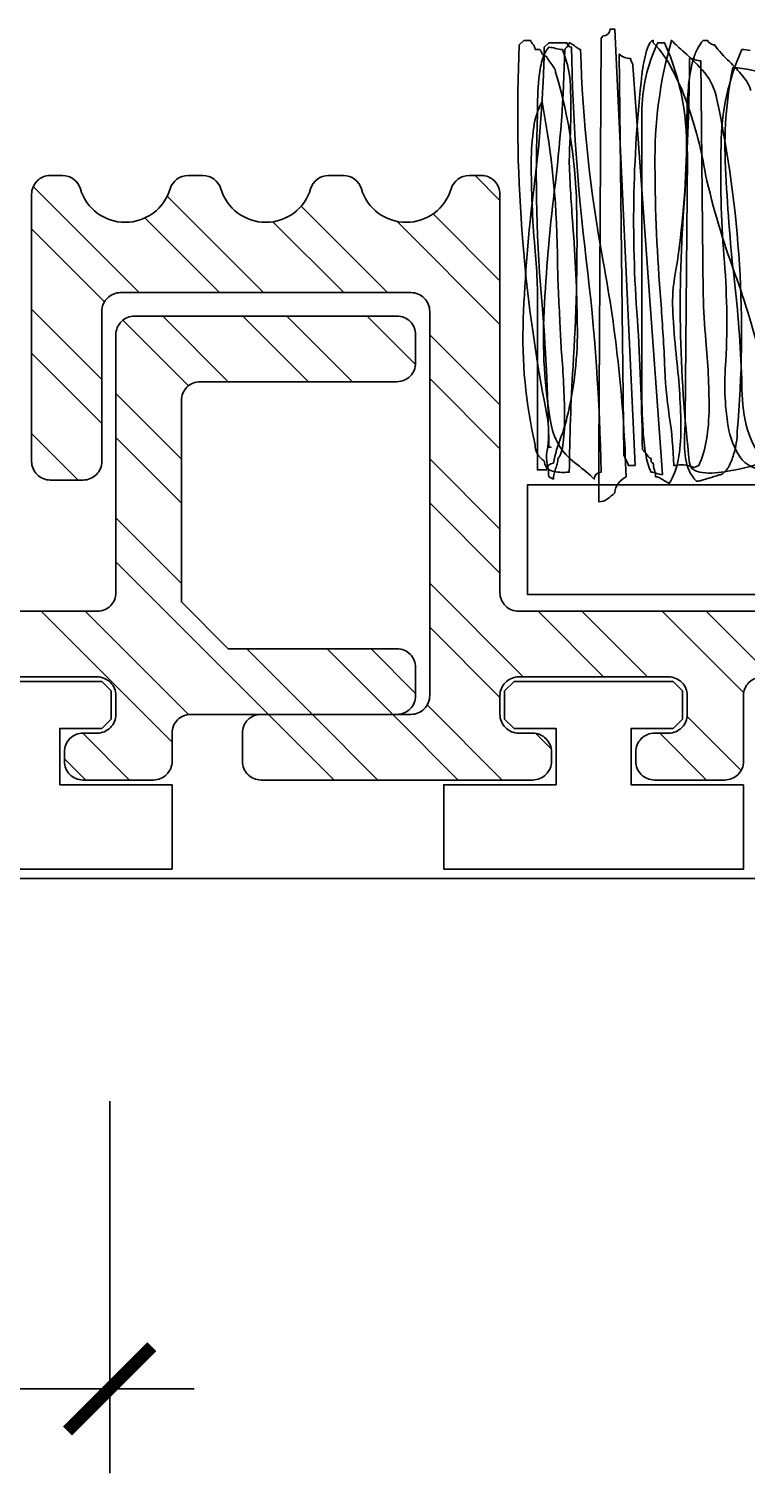
# Model space of a CAD drawing. Extents: x -118 to 127, y -90 to 66.
# Drawn here: x 19 to 35, y -54 to -23 of the extents above; entities that cross this region are included whole.
import ezdxf

# ---------------------------------------------------------------- set-up
doc = ezdxf.new("R2010")
doc.units = 0
doc.layers.get('0').update_dxf_attribs({"linetype": 'CONTINUOUS'})
doc.layers.get('DEFPOINTS').update_dxf_attribs({"color": 254, "linetype": 'CONTINUOUS'})
doc.styles.add('ARIAL', font='txt')
doc.dimstyles.get("Standard").update_dxf_attribs({"dimtxt": 0.18, "dimasz": 0.18, "dimexe": 0.18, "dimexo": 0.0625, "dimgap": 0.09, "dimtad": 0, "dimtih": 1, "dimtoh": 1, "dimzin": 0, "dimcen": 0.09, "dimazin": 3, "dimtfac": 1, "dimtofl": 0, "dimtmove": 0, "dimatfit": 3})

# ---------------------------------------------------------------- blocks, each defined once
blk = doc.blocks.new('_ARCHTICK')
at = {"color": 0, "linetype": 'BYBLOCK', "const_width": 0.15}
blk.add_lwpolyline([(-0.5, -0.5), (0.5, 0.5)], dxfattribs=at)
blk = doc.blocks.new('*U64')
at = {"color": 0, "linetype": 'CONTINUOUS', "style": 'ARIAL'}
blk.add_text('40mm', height=2.5, dxfattribs=at).set_placement((-2.245, -52.955))
blk = doc.blocks.new('*D14')
at = {"color": 0, "linetype": 'CONTINUOUS'}
for p, q in [((-15.968, -45.59), (-15.968, -53.527)), ((21, -45.59), (21, -53.527)), ((-17.768, -51.727), (-3.201, -51.727)), ((22.8, -51.727), (8.233, -51.727))]:
    blk.add_line(p, q, dxfattribs=at)
at = {"layer": 'DEFPOINTS', "color": 0, "linetype": 'CONTINUOUS'}
for p in [(-15.968, -43.79), (21, -43.79), (-15.968, -51.727)]:
    blk.add_point(p, dxfattribs=at)
at = {"linetype": 'CONTINUOUS'}
blk.add_blockref('*U64', (0, 0), dxfattribs=at)
at = {"color": 0, "linetype": 'CONTINUOUS', "xscale": 1.8, "yscale": 1.8, "zscale": 1.8, "rotation": 180}
blk.add_blockref('_ARCHTICK', (-15.968, -51.727), dxfattribs=at)
at = {"color": 0, "linetype": 'CONTINUOUS', "xscale": 1.8, "yscale": 1.8, "zscale": 1.8}
blk.add_blockref('_ARCHTICK', (21, -51.727), dxfattribs=at)

msp = doc.modelspace()

# ---------------------------------------------------------------- linework, layer by layer
for p, q in [((26.315, -26.003), (26.223, -25.912)), ((29.332, -26.368), (28.8, -25.837)), ((21.631, -28.337), (19.367, -26.073)), ((24.282, -28.337), (22.227, -26.281)), ((26.934, -28.337), (25.088, -26.491)), ((29.332, -28.083), (27.905, -26.656)), ((20.888, -28.532), (19.332, -26.975)), ((23.345, -28.337), (21.752, -26.744)), ((25.997, -28.337), (24.485, -26.825)), ((29.332, -29.02), (27.127, -26.815)), ((20.832, -30.189), (19.332, -28.689)), ((23.531, -30.237), (22.131, -28.837)), ((25.245, -30.237), (23.845, -28.837)), ((26.182, -30.237), (24.782, -28.837)), ((27.53, -29.87), (26.497, -28.837)), ((22.681, -30.325), (21.281, -28.925)), ((29.332, -30.734), (27.832, -29.234)), ((20.832, -31.127), (19.332, -29.627)), ((29.332, -31.672), (27.832, -30.172)), ((22.532, -31.889), (21.132, -30.489)), ((20.327, -32.337), (19.332, -31.341)), ((22.532, -32.827), (21.132, -31.427)), ((29.332, -33.386), (27.832, -31.886)), ((29.332, -34.323), (27.832, -32.823)), ((22.532, -34.541), (21.132, -33.141)), ((24.39, -37.337), (21.132, -34.078)), ((29.831, -36.537), (27.832, -34.537)), ((22.332, -37.93), (19.538, -35.137)), ((22.679, -37.34), (20.476, -35.137)), ((31.545, -36.537), (30.145, -35.137)), ((32.482, -36.537), (31.082, -35.137)), ((34.536, -36.876), (32.797, -35.137)), ((35.134, -36.537), (33.734, -35.137)), ((29.332, -36.975), (27.832, -35.475)), ((25.327, -37.337), (23.927, -35.937)), ((27.042, -37.337), (25.642, -35.937)), ((27.532, -36.889), (26.579, -35.937)), ((29.379, -38.737), (27.778, -37.136)), ((25.79, -38.737), (24.39, -37.337)), ((26.727, -38.737), (25.327, -37.337)), ((28.442, -38.737), (27.042, -37.337)), ((34.48, -38.534), (33.329, -37.383)), ((21.424, -38.737), (20.424, -37.737)), ((30.426, -38.069), (30.099, -37.742)), ((33.745, -38.737), (32.745, -37.737)), ((20.487, -38.737), (20.032, -38.282)), ((24.006, -38.667), (23.901, -38.562))]:
    msp.add_line(p, q)
at = {"linetype": 'CONTINUOUS'}
msp.add_line((106.879, -40.837), (-118.477, -40.837), dxfattribs=at)
at = {"linetype": 'CONTINUOUS', "flags": 128}
for points in [[(30.375, -31.636), (30.424, -31.636), (30.375, -31.636, 0.016908), (30.24, -28.693, -0.032506), (30.133, -24.507, -0.027018), (30.163, -23.768, -0.043842), (30.235, -23.375, -0.044498), (30.295, -23.217, -0.079947), (30.375, -23.101, -0.061196), (30.521, -23.125, 0.061196), (30.666, -23.149, -0.096044), (30.841, -24.036, -0.022882), (30.828, -25.039, 0.010815), (30.812, -25.574, 0.009684), (30.887, -26.886, -0.017973), (30.983, -29.013, -0.065749), (30.763, -31.005, -0.033831), (30.635, -31.421, 0.041909), (30.472, -31.975, 0.413044), (30.327, -32.121), (30.133, -32.121), (30.133, -28.775, 0.028205), (30.076, -27.364, -0.020188), (29.999, -25.57, -0.036575), (30.056, -24.806, -0.099248), (30.23, -24.265, -0.048544), (30.559, -27.728, 0.006853), (30.618, -29.066, 0.017245), (30.648, -29.611, -0.016715), (30.712, -30.955, -0.03432), (30.683, -31.541, -0.044524), (30.638, -31.749, -0.042579), (30.607, -31.825, -0.072503), (30.569, -31.878, -0.061075), (30.554, -31.987, -0.019117), (30.521, -32.097, 0.019117), (30.487, -32.206, 0.061075), (30.472, -32.315), (30.375, -32.266, 0.045319), (30.347, -32.034, -0.045277), (30.327, -31.878), (30.327, -31.781, 0.098864), (30.327, -30.908, -0.060043), (29.745, -23.052), (29.842, -22.955), (29.987, -22.955), (29.99, -22.971, 0.05203), (29.998, -22.986, 0.032274), (30.023, -23.019, -0.046688), (30.064, -23.075, -0.12641), (30.084, -23.149), (30.181, -23.149, -0.060952), (30.202, -23.177, -0.019078), (30.219, -23.209, 0.019078), (30.236, -23.24, 0.060952), (30.257, -23.268, 0.198392), (30.327, -23.295), (30.333, -23.314, 0.032754), (30.348, -23.342, 0.015287), (30.399, -23.413, -0.023129), (30.48, -23.53, -0.039718), (30.509, -23.586, -0.09546), (30.521, -23.634, -0.071621), (30.972, -26.67, -0.020121), (30.892, -29.919, 0.012837), (30.812, -32.169, 0.007727), (30.755, -32.171, -0.019085), (30.609, -32.171, -0.061044), (30.453, -32.148, -0.330882), (30.278, -31.927, -0.283485), (30.084, -31.587, -0.067085), (29.83, -28.898, -0.021257), (30.054, -26.136, 0.027197), (30.278, -23.101), (30.375, -23.004), (30.763, -23.004, 0.413628), (30.86, -23.101, 0.02586), (31.175, -27.635, -0.02586), (31.491, -32.169, 0.413044), (31.345, -32.315, 0.032879), (30.982, -32.007, -0.196162), (30.424, -31.151, -0.05779), (30.276, -28.728, -0.017311), (30.492, -26.182, 0.026807), (30.715, -23.149, 0.027603), (30.763, -23.095, 0.038747), (30.796, -23.047, 0.042262), (30.807, -23.024, 0.086672), (30.812, -23.004), (30.822, -23.006), (30.834, -23.01, -0.035472), (30.863, -23.027, -0.017956), (30.933, -23.077, 0.017956), (31.003, -23.127, 0.035472), (31.032, -23.143), (31.044, -23.148), (31.054, -23.149, 0.03914), (31.536, -27.671, -0.039141), (32.024, -32.266, 0.108262), (31.866, -32.4, 0.065977), (31.806, -32.498, 0.102476), (31.782, -32.606, -0.049286), (31.63, -32.739, -0.147794), (31.442, -32.8), (31.442, -31.781), (31.491, -22.907), (31.539, -22.858, 0.413044), (31.685, -22.713), (31.782, -22.713), (32.218, -32.024), (32.072, -32.024, 0.073326), (32.068, -32.001, 0.027135), (32.057, -31.972, 0.014621), (32.024, -31.903, -0.014621), (31.991, -31.833, -0.027135), (31.98, -31.804, -0.073326), (31.975, -31.781), (31.878, -23.246, 0.198653), (32.121, -23.343, 0.089571), (32.129, -23.38, 0.026116), (32.145, -23.416, -0.026116), (32.162, -23.453, -0.089571), (32.169, -23.489), (32.8, -32.218, -0.080486), (32.679, -32.194, 0.080486), (32.557, -32.169, -0.071613), (32.445, -31.786, -0.026769), (32.388, -31.284, -0.01718), (32.363, -30.327), (32.363, -24.507, -0.116269), (32.703, -23.004), (32.848, -23.004, -0.119582), (33.309, -25.52, -0.03418), (33.042, -28.144, 0.046961), (33.03, -28.868, 0.010593), (33.103, -29.753, -0.027314), (33.196, -31.259, -0.045948), (33.136, -31.91, -0.097003), (32.945, -32.412, -0.030999), (32.848, -32.353, 0.030999), (32.751, -32.293, 0.116079), (32.654, -32.266, 0.061196), (32.63, -32.121, -0.061196), (32.606, -31.975, -0.322326), (32.563, -31.945, -0.06361), (32.558, -31.914, -0.016573), (32.557, -31.878), (32.537, -31.87, -0.051136), (32.513, -31.848, -0.024496), (32.46, -31.781, 0.024496), (32.407, -31.715, 0.051136), (32.384, -31.693), (32.373, -31.687, 0.012004), (32.279, -29.082, -0.048774), (32.363, -23.683, -0.039474), (32.381, -23.549, -0.019152), (32.43, -23.301, -0.048136), (32.507, -23.062, -0.073515), (32.554, -22.985, -0.079918), (32.579, -22.963, -0.128732), (32.606, -22.955), (32.606, -23.004, -0.072226), (33.005, -23.566, -0.037311), (33.327, -24.301, -0.045133), (33.721, -25.817, 0.031419), (34.343, -27.918, -0.029649), (34.934, -29.89, 0.014885)], [(35.128, -31.878, -0.07137), (34.2, -32.145, -0.079034), (33.648, -32.178, -0.119718), (33.463, -32.114, -0.214358), (33.382, -31.975, -0.051583), (33.287, -26.157, 0.01243), (33.382, -23.343, -0.080486), (33.503, -23.368, 0.080486), (33.624, -23.392), (33.673, -28.387, 0.019696), (33.728, -29.359, -0.024018), (33.797, -30.805, -0.037231), (33.742, -31.474, -0.073885), (33.576, -32.024), (33.479, -32.072, 0.141898), (33.115, -32.019, -0.02505), (33.042, -32.024, 0.03152), (32.948, -30.972, -0.031525), (32.848, -29.842, 0.005715), (32.766, -28.515, -0.019947), (32.642, -25.638, -0.074068), (32.994, -22.955, 0.0139), (33.263, -23.206, -0.043939), (33.704, -23.647, -0.125349), (33.964, -24.216, -0.074283), (34.4, -31.296, -0.072807), (34.321, -31.793, -0.058655), (34.216, -32.047, -0.12603), (34.061, -32.218), (34.051, -32.219), (34.035, -32.222, 0.012398), (33.993, -32.234, 0.005414), (33.871, -32.272, -0.008271), (33.672, -32.333, -0.015614), (33.587, -32.355, -0.052679), (33.527, -32.363, -0.15818), (33.293, -31.867, -0.048565), (33.279, -31.295, 0.009483), (33.285, -31.054), (33.333, -25.429, 0.004802), (33.33, -25.171, -0.028277), (33.354, -23.96, -0.047353), (33.458, -23.369, -0.046373), (33.549, -23.133, -0.077945), (33.673, -22.955), (33.77, -22.955, 0.107408), (33.774, -22.974, 0.070212), (33.786, -22.991, 0.078894), (33.824, -23.022, 0.054489), (33.872, -23.044, 0.080245), (33.915, -23.052, 0.047771), (34.23, -23.407, -0.024558), (34.511, -23.711, -0.100662), (34.691, -24.022, -0.077279)], [(34.982, -32.121, -0.237689), (34.458, -31.846, -0.110887), (34.206, -31.193, -0.066738), (34.158, -29.793, 0.03338), (34.113, -27.546, -0.026388), (34.055, -25.192, -0.104254), (34.497, -23.149, -0.03835), (34.674, -23.17, 0.038392)], [(34.885, -31.83, -0.090183), (34.564, -31.06, -0.051524), (34.497, -30.181, 0.018704), (34.332, -28.027, -0.01692), (34.149, -25.674, -0.064474), (34.303, -23.537, -0.094267), (35.091, -23.713, 0.027462)], [(56.032, -35.137), (29.732, -35.137, -0.414214), (29.332, -34.737), (29.332, -26.237, 0.414214), (28.932, -25.837), (28.673, -25.837, 0.331679), (28.29, -26.122, -0.745356), (26.373, -26.122, 0.331679), (25.99, -25.837), (25.673, -25.837, 0.331679), (25.29, -26.122, -0.745356), (23.373, -26.122, 0.331679), (22.99, -25.837), (22.673, -25.837, 0.331679), (22.29, -26.122, -0.745356), (20.373, -26.122, 0.331679), (19.99, -25.837), (19.732, -25.837, 0.414214), (19.332, -26.237), (19.332, -31.937, 0.414214), (19.732, -32.337), (20.432, -32.337, 0.414214), (20.832, -31.937), (20.832, -28.737, -0.414214), (21.232, -28.337), (27.432, -28.337, -0.414214), (27.832, -28.737), (27.832, -36.937, -0.414214), (27.432, -37.337), (24.232, -37.337, 0.414214), (23.832, -37.737), (23.832, -38.337, 0.414214), (24.232, -38.737), (30.032, -38.737, 0.414214), (30.432, -38.337), (30.432, -38.137, 0.414214), (30.032, -37.737), (29.732, -37.737, -0.414214), (29.332, -37.337), (29.332, -36.937, -0.414214), (29.732, -36.537), (32.932, -36.537, -0.414214), (33.332, -36.937), (33.332, -37.337, -0.414214), (32.932, -37.737), (32.632, -37.737, 0.414214), (32.232, -38.137), (32.232, -38.337, 0.414214), (32.632, -38.737), (34.132, -38.737, 0.414214), (34.532, -38.337), (34.532, -36.937, -0.414214), (34.932, -36.537)], [(17.532, -36.537), (20.732, -36.537, -0.414214), (21.132, -36.937), (21.132, -37.337, -0.414214), (20.732, -37.737), (20.432, -37.737, 0.414214), (20.032, -38.137), (20.032, -38.337, 0.414214), (20.432, -38.737), (21.932, -38.737, 0.414214), (22.332, -38.337), (22.332, -37.737, -0.414214), (22.732, -37.337), (27.132, -37.337, 0.414214), (27.532, -36.937), (27.532, -36.337, 0.414214), (27.132, -35.937), (23.532, -35.937), (22.532, -34.937), (22.532, -30.637, -0.414214), (22.932, -30.237), (27.132, -30.237, 0.414214), (27.532, -29.837), (27.532, -29.237, 0.414214), (27.132, -28.837), (21.532, -28.837, 0.414214), (21.132, -29.237), (21.132, -34.737, -0.414214), (20.732, -35.137), (-5.568, -35.137, -0.414214)]]:
    msp.add_lwpolyline(points, format="xyb", dxfattribs=at)
for points in [[(54.309, -32.437), (54.309, -34.779), (29.923, -34.779), (29.923, -32.437)], [(22.332, -38.837), (22.332, -40.637), (15.932, -40.637), (15.932, -38.837), (18.332, -38.837), (18.332, -37.637), (17.432, -37.637), (17.232, -37.437), (17.232, -36.837), (17.432, -36.637), (20.832, -36.637), (21.032, -36.837), (21.032, -37.437), (20.832, -37.637), (19.932, -37.637), (19.932, -38.837)], [(34.532, -38.837), (34.532, -40.637), (28.132, -40.637), (28.132, -38.837), (30.532, -38.837), (30.532, -37.637), (29.632, -37.637), (29.432, -37.437), (29.432, -36.837), (29.632, -36.637), (33.032, -36.637), (33.232, -36.837), (33.232, -37.437), (33.032, -37.637), (32.132, -37.637), (32.132, -38.837)]]:
    msp.add_lwpolyline(points, close=True, dxfattribs=at)

# ---------------------------------------------------------------- dimensions: what is measured, and where the dimension line sits
at = {"linetype": 'CONTINUOUS'}
dim = msp.add_aligned_dim(p1=(21, -43.79), p2=(-15.968, -43.79), distance=7.937, text='40mm', dimstyle='Standard', dxfattribs=at)
dim.commit()
dim.dimension.update_dxf_attribs({"geometry": '*D14', "text_midpoint": (2.516, -51.727)})

doc.saveas('drawing.dxf')
